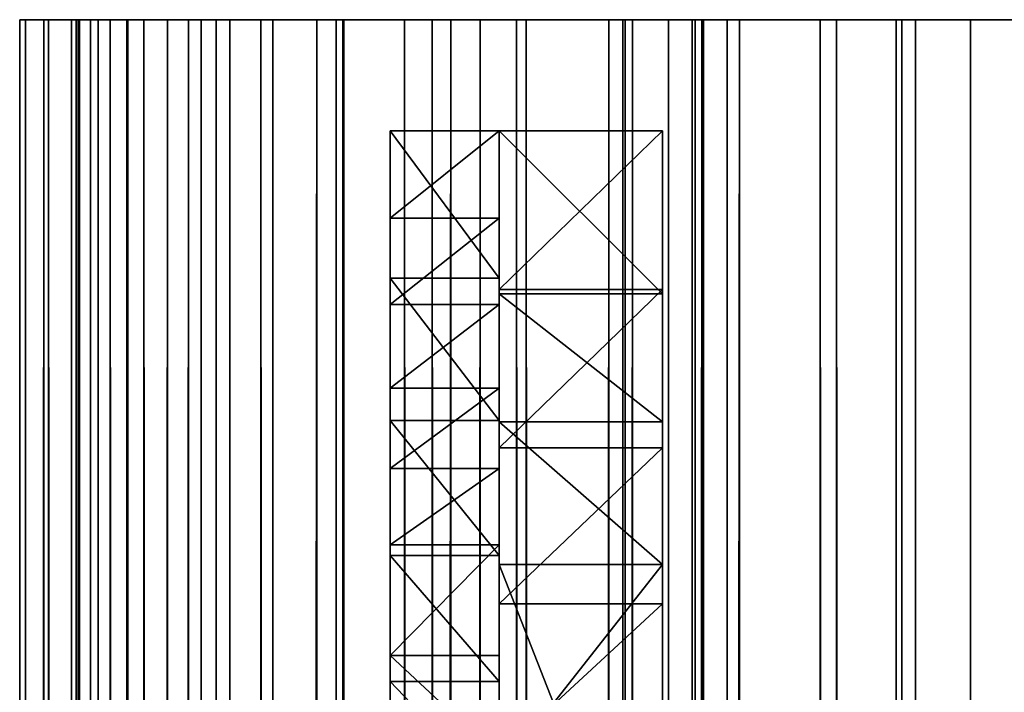
# Model space of a CAD drawing. Units: millimetres. Extents: x -1 to 20, y 0 to 2400.
# Drawn here: x 0 to 10, y 2393 to 2400 of the extents above; entities that cross this region are included whole.
import ezdxf

# ---------------------------------------------------------------- set-up
doc = ezdxf.new("R2010")
doc.units = ezdxf.units.MM
doc.header["$LTSCALE"] = 25.4
doc.layers.get('0').update_dxf_attribs({"true_color": 0xff5454})

# ---------------------------------------------------------------- blocks, each defined once
blk = doc.blocks.new('Komponent_1')
at = {"color": 7, "true_color": 0xf8fffa}
for p, q in [((46.1887, 3.4899, 11.9246), (46.1887, 2403.4899, 11.9246)), ((46.1887, 2403.4899, 11.9246), (46.4808, 2403.4899, 10.6515)), ((46.2467, 2403.4899, 12.8602), (46.1887, 2403.4899, 11.9246)), ((46.1887, 3.4899, 11.9246), (46.1887, 2403.4899, 11.9246)), ((46.1887, 2403.4899, 11.9246), (46.4808, 2403.4899, 10.6515)), ((46.2467, 2403.4899, 12.8602), (46.1887, 2403.4899, 11.9246)), ((46.2467, 3.4899, 12.8602), (46.2467, 2403.4899, 12.8602)), ((46.4312, 2403.4899, 13.5921), (46.2467, 2403.4899, 12.8602)), ((46.2467, 3.4899, 12.8602), (46.2467, 2403.4899, 12.8602)), ((46.4312, 2403.4899, 13.5921), (46.2467, 2403.4899, 12.8602)), ((46.4312, 3.4899, 13.5921), (46.4312, 2403.4899, 13.5921)), ((46.7809, 2403.4899, 14.3795), (46.4312, 2403.4899, 13.5921)), ((46.4312, 3.4899, 13.5921), (46.4312, 2403.4899, 13.5921)), ((46.7809, 2403.4899, 14.3795), (46.4312, 2403.4899, 13.5921)), ((46.4808, 3.4899, 10.6515), (46.4808, 2403.4899, 10.6515)), ((46.4808, 2403.4899, 10.6515), (47.1025, 2403.4899, 9.4694)), ((46.4808, 3.4899, 10.6515), (46.4808, 2403.4899, 10.6515)), ((46.4808, 2403.4899, 10.6515), (47.1025, 2403.4899, 9.4694)), ((46.7124, 3.4899, 69.924), (46.7124, 2403.4899, 69.924)), ((46.7124, 2403.4899, 69.924), (46.7602, 2403.4899, 69.3371)), ((46.7916, 2403.4899, 70.6787), (46.7124, 2403.4899, 69.924)), ((46.7124, 3.4899, 69.924), (46.7124, 2403.4899, 69.924)), ((46.7124, 2403.4899, 69.924), (46.7602, 2403.4899, 69.3371)), ((46.7916, 2403.4899, 70.6787), (46.7124, 2403.4899, 69.924)), ((46.7602, 3.4899, 69.3371), (46.7602, 2403.4899, 69.3371)), ((46.7602, 2403.4899, 69.3371), (46.9024, 2403.4899, 68.7616)), ((46.7602, 3.4899, 69.3371), (46.7602, 2403.4899, 69.3371)), ((46.7602, 2403.4899, 69.3371), (46.9024, 2403.4899, 68.7616)), ((46.7809, 3.4899, 14.3795), (46.7809, 2403.4899, 14.3795)), ((47.2721, 2403.4899, 15.1086), (46.7809, 2403.4899, 14.3795)), ((46.7809, 3.4899, 14.3795), (46.7809, 2403.4899, 14.3795)), ((47.2721, 2403.4899, 15.1086), (46.7809, 2403.4899, 14.3795)), ((46.7916, 3.4899, 70.6787), (46.7916, 2403.4899, 70.6787)), ((46.9819, 2403.4899, 71.3024), (46.7916, 2403.4899, 70.6787)), ((46.7916, 3.4899, 70.6787), (46.7916, 2403.4899, 70.6787)), ((46.9819, 2403.4899, 71.3024), (46.7916, 2403.4899, 70.6787)), ((46.9024, 3.4899, 68.7616), (46.9024, 2403.4899, 68.7616)), ((46.9024, 2403.4899, 68.7616), (47.4438, 2403.4899, 67.4345)), ((46.9024, 3.4899, 68.7616), (46.9024, 2403.4899, 68.7616)), ((46.9024, 2403.4899, 68.7616), (47.4438, 2403.4899, 67.4345)), ((46.9819, 3.4899, 71.3024), (46.9819, 2403.4899, 71.3024)), ((47.2805, 2403.4899, 71.8938), (46.9819, 2403.4899, 71.3024)), ((46.9819, 3.4899, 71.3024), (46.9819, 2403.4899, 71.3024)), ((47.2805, 2403.4899, 71.8938), (46.9819, 2403.4899, 71.3024)), ((47.1025, 3.4899, 9.4694), (47.1025, 2403.4899, 9.4694)), ((47.1025, 2403.4899, 9.4694), (48.021, 2403.4899, 8.4406)), ((47.1025, 3.4899, 9.4694), (47.1025, 2403.4899, 9.4694)), ((47.1025, 2403.4899, 9.4694), (48.021, 2403.4899, 8.4406)), ((47.2721, 3.4899, 15.1086), (47.2721, 2403.4899, 15.1086)), ((47.8923, 2403.4899, 15.7609), (47.2721, 2403.4899, 15.1086)), ((47.2721, 3.4899, 15.1086), (47.2721, 2403.4899, 15.1086)), ((47.8923, 2403.4899, 15.7609), (47.2721, 2403.4899, 15.1086)), ((47.2805, 3.4899, 71.8938), (47.2805, 2403.4899, 71.8938)), ((47.6805, 2403.4899, 72.439), (47.2805, 2403.4899, 71.8938)), ((47.2805, 3.4899, 71.8938), (47.2805, 2403.4899, 71.8938)), ((47.6805, 2403.4899, 72.439), (47.2805, 2403.4899, 71.8938)), ((47.4438, 3.4899, 67.4345), (47.4438, 2403.4899, 67.4345)), ((47.4438, 2403.4899, 67.4345), (48.3112, 2403.4899, 66.2426)), ((47.4438, 3.4899, 67.4345), (47.4438, 2403.4899, 67.4345)), ((47.4438, 2403.4899, 67.4345), (48.3112, 2403.4899, 66.2426)), ((47.6805, 3.4899, 72.439), (47.6805, 2403.4899, 72.439)), ((48.1725, 2403.4899, 72.9252), (47.6805, 2403.4899, 72.439)), ((47.6805, 3.4899, 72.439), (47.6805, 2403.4899, 72.439)), ((48.1725, 2403.4899, 72.9252), (47.6805, 2403.4899, 72.439)), ((47.8923, 3.4899, 15.7609), (47.8923, 2403.4899, 15.7609)), ((48.6256, 2403.4899, 16.3194), (47.8923, 2403.4899, 15.7609)), ((47.8923, 3.4899, 15.7609), (47.8923, 2403.4899, 15.7609)), ((48.6256, 2403.4899, 16.3194), (47.8923, 2403.4899, 15.7609)), ((48.021, 3.4899, 8.4406), (48.021, 2403.4899, 8.4406)), ((48.021, 2403.4899, 8.4406), (49.1879, 2403.4899, 7.6194)), ((48.021, 3.4899, 8.4406), (48.021, 2403.4899, 8.4406)), ((48.021, 2403.4899, 8.4406), (49.1879, 2403.4899, 7.6194)), ((48.1725, 3.4899, 72.9252), (48.1725, 2403.4899, 72.9252)), ((48.7449, 2403.4899, 73.341), (48.1725, 2403.4899, 72.9252)), ((48.1725, 3.4899, 72.9252), (48.1725, 2403.4899, 72.9252)), ((48.7449, 2403.4899, 73.341), (48.1725, 2403.4899, 72.9252)), ((48.3112, 3.4899, 66.2426), (48.3112, 2403.4899, 66.2426)), ((48.3112, 2403.4899, 66.2426), (49.4622, 2403.4899, 65.2444)), ((48.3112, 3.4899, 66.2426), (48.3112, 2403.4899, 66.2426)), ((48.3112, 2403.4899, 66.2426), (49.4622, 2403.4899, 65.2444)), ((48.6256, 3.4899, 16.3194), (48.6256, 2403.4899, 16.3194)), ((49.453, 2403.4899, 16.7698), (48.6256, 2403.4899, 16.3194)), ((48.6256, 3.4899, 16.3194), (48.6256, 2403.4899, 16.3194)), ((49.453, 2403.4899, 16.7698), (48.6256, 2403.4899, 16.3194)), ((48.7449, 3.4899, 73.341), (48.7449, 2403.4899, 73.341)), ((49.3844, 2403.4899, 73.6766), (48.7449, 2403.4899, 73.341)), ((48.7449, 3.4899, 73.341), (48.7449, 2403.4899, 73.341)), ((49.3844, 2403.4899, 73.6766), (48.7449, 2403.4899, 73.341)), ((49.1879, 3.4899, 7.6194), (49.1879, 2403.4899, 7.6194)), ((49.1879, 2403.4899, 7.6194), (50.5415, 2403.4899, 7.049)), ((49.1879, 3.4899, 7.6194), (49.1879, 2403.4899, 7.6194)), ((49.1879, 2403.4899, 7.6194), (50.5415, 2403.4899, 7.049)), ((49.3844, 3.4899, 73.6766), (49.3844, 2403.4899, 73.6766)), ((50.0758, 2403.4899, 73.9243), (49.3844, 2403.4899, 73.6766)), ((49.3844, 3.4899, 73.6766), (49.3844, 2403.4899, 73.6766)), ((50.0758, 2403.4899, 73.9243), (49.3844, 2403.4899, 73.6766)), ((49.453, 3.4899, 16.7698), (49.453, 2403.4899, 16.7698)), ((50.3534, 2403.4899, 17.1007), (49.453, 2403.4899, 16.7698)), ((49.453, 3.4899, 16.7698), (49.453, 2403.4899, 16.7698)), ((50.3534, 2403.4899, 17.1007), (49.453, 2403.4899, 16.7698)), ((49.4622, 3.4899, 65.2444), (49.4622, 2403.4899, 65.2444)), ((49.4622, 2403.4899, 65.2444), (50.8401, 2403.4899, 64.4889)), ((49.4622, 3.4899, 65.2444), (49.4622, 2403.4899, 65.2444)), ((49.4622, 2403.4899, 65.2444), (50.8401, 2403.4899, 64.4889)), ((50.0758, 3.4899, 73.9243), (50.0758, 2403.4899, 73.9243)), ((51.2073, 2403.4899, 74.0486), (50.0758, 2403.4899, 73.9243)), ((50.0758, 3.4899, 73.9243), (50.0758, 2403.4899, 73.9243)), ((51.2073, 2403.4899, 74.0486), (50.0758, 2403.4899, 73.9243)), ((50.3534, 3.4899, 17.1007), (50.3534, 2403.4899, 17.1007)), ((51.3037, 2403.4899, 17.3035), (50.3534, 2403.4899, 17.1007)), ((50.3534, 3.4899, 17.1007), (50.3534, 2403.4899, 17.1007)), ((51.3037, 2403.4899, 17.3035), (50.3534, 2403.4899, 17.1007)), ((50.5415, 3.4899, 7.049), (50.5415, 2403.4899, 7.049)), ((50.5415, 2403.4899, 7.049), (52.1383, 2403.4899, 6.0498)), ((50.5415, 3.4899, 7.049), (50.5415, 2403.4899, 7.049)), ((50.5415, 2403.4899, 7.049), (52.1383, 2403.4899, 6.0498)), ((50.8401, 3.4899, 64.4889), (50.8401, 2403.4899, 64.4889)), ((50.8401, 2403.4899, 64.4889), (52.3773, 2403.4899, 64.0132)), ((50.8401, 3.4899, 64.4889), (50.8401, 2403.4899, 64.4889)), ((50.8401, 2403.4899, 64.4889), (52.3773, 2403.4899, 64.0132)), ((51.2073, 3.4899, 74.0486), (51.2073, 2403.4899, 74.0486)), ((52.3019, 2403.4899, 74.3249), (51.2073, 2403.4899, 74.0486)), ((51.2073, 3.4899, 74.0486), (51.2073, 2403.4899, 74.0486)), ((52.3019, 2403.4899, 74.3249), (51.2073, 2403.4899, 74.0486)), ((51.3037, 3.4899, 17.3035), (51.3037, 2403.4899, 17.3035)), ((52.2793, 2403.4899, 17.3729), (51.3037, 2403.4899, 17.3035)), ((51.3037, 3.4899, 17.3035), (51.3037, 2403.4899, 17.3035)), ((52.2793, 2403.4899, 17.3729), (51.3037, 2403.4899, 17.3035)), ((52.1383, 3.4899, 6.0498), (52.1383, 2403.4899, 6.0498)), ((52.1383, 2403.4899, 6.0498), (53.4567, 2403.4899, 4.7849)), ((52.1383, 3.4899, 6.0498), (52.1383, 2403.4899, 6.0498)), ((52.1383, 2403.4899, 6.0498), (53.4567, 2403.4899, 4.7849)), ((52.2793, 3.4899, 17.3729), (52.2793, 2403.4899, 17.3729)), ((52.2793, 3.4899, 22.4696), (52.2793, 2403.4899, 22.4696)), ((52.2793, 2403.4899, 22.4696), (52.2793, 2403.4899, 17.3729)), ((52.2793, 3.4899, 17.3729), (52.2793, 2403.4899, 17.3729)), ((53.0119, 2403.4899, 60.4087), (52.2793, 2403.4899, 22.4696)), ((52.2793, 3.4899, 22.4696), (52.2793, 2403.4899, 22.4696)), ((52.2793, 2403.4899, 22.4696), (52.2793, 2403.4899, 17.3729)), ((53.0119, 2403.4899, 60.4087), (52.2793, 2403.4899, 22.4696)), ((52.3019, 3.4899, 74.3249), (52.3019, 2403.4899, 74.3249)), ((53.3323, 2403.4899, 74.7464), (52.3019, 2403.4899, 74.3249)), ((52.3019, 3.4899, 74.3249), (52.3019, 2403.4899, 74.3249)), ((53.3323, 2403.4899, 74.7464), (52.3019, 2403.4899, 74.3249)), ((52.3773, 3.4899, 64.0132), (52.3773, 2403.4899, 64.0132)), ((52.3773, 2403.4899, 64.0132), (52.7409, 2403.4899, 63.2611)), ((52.3773, 3.4899, 64.0132), (52.3773, 2403.4899, 64.0132)), ((52.3773, 2403.4899, 64.0132), (52.7409, 2403.4899, 63.2611)), ((52.7409, 3.4899, 63.2611), (52.7409, 2403.4899, 63.2611)), ((52.7409, 2403.4899, 63.2611), (52.9812, 2403.4899, 62.4732)), ((52.7409, 3.4899, 63.2611), (52.7409, 2403.4899, 63.2611)), ((52.7409, 2403.4899, 63.2611), (52.9812, 2403.4899, 62.4732)), ((52.9812, 3.4899, 62.4732), (52.9812, 2403.4899, 62.4732)), ((52.9812, 2403.4899, 62.4732), (53.0936, 2403.4899, 61.6643)), ((52.9812, 3.4899, 62.4732), (52.9812, 2403.4899, 62.4732)), ((52.9812, 2403.4899, 62.4732), (53.0936, 2403.4899, 61.6643)), ((53.0119, 3.4899, 60.4087), (53.0119, 2403.4899, 60.4087)), ((53.0762, 2403.4899, 60.8498), (53.0119, 2403.4899, 60.4087)), ((53.0119, 3.4899, 60.4087), (53.0119, 2403.4899, 60.4087)), ((53.0762, 2403.4899, 60.8498), (53.0119, 2403.4899, 60.4087)), ((53.0936, 2403.4899, 61.6643), (53.0762, 2403.4899, 60.8498)), ((53.0762, 2403.4899, 60.8498), (53.0762, 3.4899, 60.8498)), ((53.0762, 2403.4899, 60.8498), (53.0762, 3.4899, 60.8498)), ((53.0936, 2403.4899, 61.6643), (53.0762, 2403.4899, 60.8498)), ((53.0936, 3.4899, 61.6643), (53.0936, 2403.4899, 61.6643)), ((53.0936, 3.4899, 61.6643), (53.0936, 2403.4899, 61.6643)), ((53.3323, 3.4899, 74.7464), (53.3323, 2403.4899, 74.7464)), ((54.2725, 2403.4899, 75.3025), (53.3323, 2403.4899, 74.7464)), ((53.3323, 3.4899, 74.7464), (53.3323, 2403.4899, 74.7464)), ((54.2725, 2403.4899, 75.3025), (53.3323, 2403.4899, 74.7464)), ((53.4567, 3.4899, 4.7849), (53.4567, 2403.4899, 4.7849)), ((53.4567, 2403.4899, 4.7849), (54.4384, 2403.4899, 3.3103)), ((53.4567, 3.4899, 4.7849), (53.4567, 2403.4899, 4.7849)), ((53.4567, 2403.4899, 4.7849), (54.4384, 2403.4899, 3.3103)), ((54.2725, 3.4899, 75.3025), (54.2725, 2403.4899, 75.3025)), ((55.0992, 2403.4899, 75.9793), (54.2725, 2403.4899, 75.3025)), ((54.2725, 3.4899, 75.3025), (54.2725, 2403.4899, 75.3025)), ((55.0992, 2403.4899, 75.9793), (54.2725, 2403.4899, 75.3025)), ((54.4384, 3.4899, 3.3103), (54.4384, 2403.4899, 3.3103)), ((54.4384, 2403.4899, 3.3103), (55.0397, 2403.4899, 1.6914)), ((54.4384, 3.4899, 3.3103), (54.4384, 2403.4899, 3.3103)), ((54.4384, 2403.4899, 3.3103), (55.0397, 2403.4899, 1.6914)), ((55.0397, 3.4899, 1.6914), (55.0397, 2403.4899, 1.6914)), ((55.0397, 2403.4899, 1.6914), (55.2341, 2403.4899)), ((55.0397, 3.4899, 1.6914), (55.0397, 2403.4899, 1.6914)), ((55.0397, 2403.4899, 1.6914), (55.2341, 2403.4899)), ((55.0992, 3.4899, 75.9793), (55.0992, 2403.4899, 75.9793)), ((55.7916, 2403.4899, 76.7599), (55.0992, 2403.4899, 75.9793)), ((55.0992, 3.4899, 75.9793), (55.0992, 2403.4899, 75.9793)), ((55.7916, 2403.4899, 76.7599), (55.0992, 2403.4899, 75.9793)), ((55.2341, 3.4899), (55.2341, 2403.4899)), ((55.2341, 2403.4899), (66.1884, 2403.4899)), ((55.2341, 3.4899), (55.2341, 2403.4899)), ((55.2341, 2403.4899), (66.1884, 2403.4899)), ((55.7916, 3.4899, 76.7599), (55.7916, 2403.4899, 76.7599)), ((56.3324, 2403.4899, 77.6247), (55.7916, 2403.4899, 76.7599)), ((55.7916, 3.4899, 76.7599), (55.7916, 2403.4899, 76.7599)), ((56.3324, 2403.4899, 77.6247), (55.7916, 2403.4899, 76.7599))]:
    blk.add_line(p, q, dxfattribs=at)
mesh = blk.add_polyface(dxfattribs=at)
corners = [(46.1887, 2403.4899, 11.9246), (46.4808, 3.4899, 10.6515), (46.1887, 3.4899, 11.9246), (46.4808, 2403.4899, 10.6515)]
mesh.append_faces([[corners[k] for k in face] for face in [(0, 1, 2), (1, 0, 3)]], dxfattribs={"vtx0": -1, "color": 7})
mesh = blk.add_polyface(dxfattribs=at)
corners = [(46.2467, 2403.4899, 12.8602), (46.1887, 3.4899, 11.9246), (46.2467, 3.4899, 12.8602), (46.1887, 2403.4899, 11.9246)]
mesh.append_faces([[corners[k] for k in face] for face in [(0, 1, 2), (1, 0, 3)]], dxfattribs={"vtx0": -1, "color": 7})
mesh = blk.add_polyface(dxfattribs=at)
corners = [(55.2341, 2403.4899), (66.1884, 2403.4899, 18.674), (66.1884, 2403.4899), (55.0397, 2403.4899, 1.6914), (54.4384, 2403.4899, 3.3103), (53.4567, 2403.4899, 4.7849), (52.1383, 2403.4899, 6.0498), (50.5415, 2403.4899, 7.049), (49.1879, 2403.4899, 7.6194), (48.021, 2403.4899, 8.4406), (47.1025, 2403.4899, 9.4694), (46.4808, 2403.4899, 10.6515), (46.1887, 2403.4899, 11.9246), (46.2467, 2403.4899, 12.8602), (46.4312, 2403.4899, 13.5921), (46.7809, 2403.4899, 14.3795), (47.2721, 2403.4899, 15.1086), (47.8923, 2403.4899, 15.7609), (48.6256, 2403.4899, 16.3194), (49.453, 2403.4899, 16.7698), (50.3534, 2403.4899, 17.1007), (52.2793, 2403.4899, 17.3729), (51.3037, 2403.4899, 17.3035), (65.2447, 2403.4899, 18.674), (52.2793, 2403.4899, 22.4696), (65.2447, 2403.4899, 60.8656), (53.0119, 2403.4899, 60.4087), (53.0762, 2403.4899, 60.8498), (53.0936, 2403.4899, 61.6643), (66.1884, 2403.4899, 60.8656), (66.1884, 2403.4899, 80.9999), (52.9812, 2403.4899, 62.4732), (52.7409, 2403.4899, 63.2611), (52.3773, 2403.4899, 64.0132), (50.8401, 2403.4899, 64.4889), (49.4622, 2403.4899, 65.2444), (48.3112, 2403.4899, 66.2426), (47.4438, 2403.4899, 67.4345), (46.9024, 2403.4899, 68.7616), (46.7602, 2403.4899, 69.3371), (46.7124, 2403.4899, 69.924), (46.7916, 2403.4899, 70.6787), (46.9819, 2403.4899, 71.3024), (53.3323, 2403.4899, 74.7464), (47.2805, 2403.4899, 71.8938), (52.3019, 2403.4899, 74.3249), (47.6805, 2403.4899, 72.439), (48.1725, 2403.4899, 72.9252), (48.7449, 2403.4899, 73.341), (51.2073, 2403.4899, 74.0486), (49.3844, 2403.4899, 73.6766), (50.0758, 2403.4899, 73.9243), (54.2725, 2403.4899, 75.3025), (55.0992, 2403.4899, 75.9793), (55.7916, 2403.4899, 76.7599), (56.3324, 2403.4899, 77.6247), (56.7081, 2403.4899, 78.5521), (56.9093, 2403.4899, 79.519), (56.931, 2403.4899, 80.501)]
mesh.append_faces([[corners[k] for k in face] for face in [(0, 1, 2), (21, 20, 22), (49, 50, 51), (30, 57, 58)]], dxfattribs={"vtx0": -1, "color": 7})
mesh.append_faces([[corners[k] for k in face] for face in [(1, 21, 23), (23, 24, 25), (25, 28, 29), (29, 28, 30), (43, 44, 45), (45, 48, 49)]], dxfattribs={"vtx0": -1, "vtx1": -1, "color": 7})
mesh.append_faces([[corners[k] for k in face] for face in [(1, 20, 21), (30, 42, 43)]], dxfattribs={"vtx0": -1, "vtx1": -1, "vtx2": -1, "color": 7})
mesh.append_faces([[corners[k] for k in face] for face in [(1, 0, 3), (1, 3, 4), (1, 4, 5), (1, 5, 6), (1, 6, 7), (1, 7, 8), (1, 8, 9), (1, 9, 10), (1, 10, 11), (1, 11, 12), (1, 12, 13), (1, 13, 14), (1, 14, 15), (1, 15, 16), (1, 16, 17), (1, 17, 18), (1, 18, 19), (1, 19, 20), (23, 21, 24), (25, 24, 26), (25, 26, 27), (25, 27, 28), (30, 28, 31), (30, 31, 32), (30, 32, 33), (30, 33, 34), (30, 34, 35), (30, 35, 36), (30, 36, 37), (30, 37, 38), (30, 38, 39), (30, 39, 40), (30, 40, 41), (30, 41, 42), (43, 42, 44), (45, 44, 46), (45, 46, 47), (45, 47, 48), (49, 48, 50), (30, 43, 52), (30, 52, 53), (30, 53, 54), (30, 54, 55), (30, 55, 56), (30, 56, 57)]], dxfattribs={"vtx0": -1, "vtx2": -1, "color": 7})
mesh = blk.add_polyface(dxfattribs=at)
corners = [(46.4312, 2403.4899, 13.5921), (46.2467, 3.4899, 12.8602), (46.4312, 3.4899, 13.5921), (46.2467, 2403.4899, 12.8602)]
mesh.append_faces([[corners[k] for k in face] for face in [(0, 1, 2), (1, 0, 3)]], dxfattribs={"vtx0": -1, "color": 7})
mesh = blk.add_polyface(dxfattribs=at)
corners = [(46.7809, 2403.4899, 14.3795), (46.4312, 3.4899, 13.5921), (46.7809, 3.4899, 14.3795), (46.4312, 2403.4899, 13.5921)]
mesh.append_faces([[corners[k] for k in face] for face in [(0, 1, 2), (1, 0, 3)]], dxfattribs={"vtx0": -1, "color": 7})
mesh = blk.add_polyface(dxfattribs=at)
corners = [(46.4808, 2403.4899, 10.6515), (47.1025, 3.4899, 9.4694), (46.4808, 3.4899, 10.6515), (47.1025, 2403.4899, 9.4694)]
mesh.append_faces([[corners[k] for k in face] for face in [(0, 1, 2), (1, 0, 3)]], dxfattribs={"vtx0": -1, "color": 7})
mesh = blk.add_polyface(dxfattribs=at)
corners = [(46.7124, 2403.4899, 69.924), (46.7602, 3.4899, 69.3371), (46.7124, 3.4899, 69.924), (46.7602, 2403.4899, 69.3371)]
mesh.append_faces([[corners[k] for k in face] for face in [(0, 1, 2), (1, 0, 3)]], dxfattribs={"vtx0": -1, "color": 7})
mesh = blk.add_polyface(dxfattribs=at)
corners = [(46.7916, 2403.4899, 70.6787), (46.7124, 3.4899, 69.924), (46.7916, 3.4899, 70.6787), (46.7124, 2403.4899, 69.924)]
mesh.append_faces([[corners[k] for k in face] for face in [(0, 1, 2), (1, 0, 3)]], dxfattribs={"vtx0": -1, "color": 7})
mesh = blk.add_polyface(dxfattribs=at)
corners = [(46.7602, 2403.4899, 69.3371), (46.9024, 3.4899, 68.7616), (46.7602, 3.4899, 69.3371), (46.9024, 2403.4899, 68.7616)]
mesh.append_faces([[corners[k] for k in face] for face in [(0, 1, 2), (1, 0, 3)]], dxfattribs={"vtx0": -1, "color": 7})
mesh = blk.add_polyface(dxfattribs=at)
corners = [(47.2721, 2403.4899, 15.1086), (46.7809, 3.4899, 14.3795), (47.2721, 3.4899, 15.1086), (46.7809, 2403.4899, 14.3795)]
mesh.append_faces([[corners[k] for k in face] for face in [(0, 1, 2), (1, 0, 3)]], dxfattribs={"vtx0": -1, "color": 7})
mesh = blk.add_polyface(dxfattribs=at)
corners = [(46.9819, 2403.4899, 71.3024), (46.7916, 3.4899, 70.6787), (46.9819, 3.4899, 71.3024), (46.7916, 2403.4899, 70.6787)]
mesh.append_faces([[corners[k] for k in face] for face in [(0, 1, 2), (1, 0, 3)]], dxfattribs={"vtx0": -1, "color": 7})
mesh = blk.add_polyface(dxfattribs=at)
corners = [(46.9024, 2403.4899, 68.7616), (47.4438, 3.4899, 67.4345), (46.9024, 3.4899, 68.7616), (47.4438, 2403.4899, 67.4345)]
mesh.append_faces([[corners[k] for k in face] for face in [(0, 1, 2), (1, 0, 3)]], dxfattribs={"vtx0": -1, "color": 7})
mesh = blk.add_polyface(dxfattribs=at)
corners = [(47.2805, 2403.4899, 71.8938), (46.9819, 3.4899, 71.3024), (47.2805, 3.4899, 71.8938), (46.9819, 2403.4899, 71.3024)]
mesh.append_faces([[corners[k] for k in face] for face in [(0, 1, 2), (1, 0, 3)]], dxfattribs={"vtx0": -1, "color": 7})
mesh = blk.add_polyface(dxfattribs=at)
corners = [(47.1025, 2403.4899, 9.4694), (48.021, 3.4899, 8.4406), (47.1025, 3.4899, 9.4694), (48.021, 2403.4899, 8.4406)]
mesh.append_faces([[corners[k] for k in face] for face in [(0, 1, 2), (1, 0, 3)]], dxfattribs={"vtx0": -1, "color": 7})
mesh = blk.add_polyface(dxfattribs=at)
corners = [(47.8923, 2403.4899, 15.7609), (47.2721, 3.4899, 15.1086), (47.8923, 3.4899, 15.7609), (47.2721, 2403.4899, 15.1086)]
mesh.append_faces([[corners[k] for k in face] for face in [(0, 1, 2), (1, 0, 3)]], dxfattribs={"vtx0": -1, "color": 7})
mesh = blk.add_polyface(dxfattribs=at)
corners = [(47.6805, 2403.4899, 72.439), (47.2805, 3.4899, 71.8938), (47.6805, 3.4899, 72.439), (47.2805, 2403.4899, 71.8938)]
mesh.append_faces([[corners[k] for k in face] for face in [(0, 1, 2), (1, 0, 3)]], dxfattribs={"vtx0": -1, "color": 7})
mesh = blk.add_polyface(dxfattribs=at)
corners = [(47.4438, 2403.4899, 67.4345), (48.3112, 3.4899, 66.2426), (47.4438, 3.4899, 67.4345), (48.3112, 2403.4899, 66.2426)]
mesh.append_faces([[corners[k] for k in face] for face in [(0, 1, 2), (1, 0, 3)]], dxfattribs={"vtx0": -1, "color": 7})
mesh = blk.add_polyface(dxfattribs=at)
corners = [(48.1725, 3.4899, 72.9252), (47.6805, 2403.4899, 72.439), (47.6805, 3.4899, 72.439), (48.1725, 2403.4899, 72.9252)]
mesh.append_faces([[corners[k] for k in face] for face in [(0, 1, 2), (1, 0, 3)]], dxfattribs={"vtx0": -1, "color": 7})
mesh = blk.add_polyface(dxfattribs=at)
corners = [(48.6256, 3.4899, 16.3194), (47.8923, 2403.4899, 15.7609), (47.8923, 3.4899, 15.7609), (48.6256, 2403.4899, 16.3194)]
mesh.append_faces([[corners[k] for k in face] for face in [(0, 1, 2), (1, 0, 3)]], dxfattribs={"vtx0": -1, "color": 7})
mesh = blk.add_polyface(dxfattribs=at)
corners = [(49.1879, 2403.4899, 7.6194), (48.021, 3.4899, 8.4406), (48.021, 2403.4899, 8.4406), (49.1879, 3.4899, 7.6194)]
mesh.append_faces([[corners[k] for k in face] for face in [(0, 1, 2), (1, 0, 3)]], dxfattribs={"vtx0": -1, "color": 7})
mesh = blk.add_polyface(dxfattribs=at)
corners = [(48.7449, 3.4899, 73.341), (48.1725, 2403.4899, 72.9252), (48.1725, 3.4899, 72.9252), (48.7449, 2403.4899, 73.341)]
mesh.append_faces([[corners[k] for k in face] for face in [(0, 1, 2), (1, 0, 3)]], dxfattribs={"vtx0": -1, "color": 7})
mesh = blk.add_polyface(dxfattribs=at)
corners = [(49.4622, 2403.4899, 65.2444), (48.3112, 3.4899, 66.2426), (48.3112, 2403.4899, 66.2426), (49.4622, 3.4899, 65.2444)]
mesh.append_faces([[corners[k] for k in face] for face in [(0, 1, 2), (1, 0, 3)]], dxfattribs={"vtx0": -1, "color": 7})
mesh = blk.add_polyface(dxfattribs=at)
corners = [(49.453, 3.4899, 16.7698), (48.6256, 2403.4899, 16.3194), (48.6256, 3.4899, 16.3194), (49.453, 2403.4899, 16.7698)]
mesh.append_faces([[corners[k] for k in face] for face in [(0, 1, 2), (1, 0, 3)]], dxfattribs={"vtx0": -1, "color": 7})
mesh = blk.add_polyface(dxfattribs=at)
corners = [(49.3844, 3.4899, 73.6766), (48.7449, 2403.4899, 73.341), (48.7449, 3.4899, 73.341), (49.3844, 2403.4899, 73.6766)]
mesh.append_faces([[corners[k] for k in face] for face in [(0, 1, 2), (1, 0, 3)]], dxfattribs={"vtx0": -1, "color": 7})
mesh = blk.add_polyface(dxfattribs=at)
corners = [(50.5415, 2403.4899, 7.049), (49.1879, 3.4899, 7.6194), (49.1879, 2403.4899, 7.6194), (50.5415, 3.4899, 7.049)]
mesh.append_faces([[corners[k] for k in face] for face in [(0, 1, 2), (1, 0, 3)]], dxfattribs={"vtx0": -1, "color": 7})
mesh = blk.add_polyface(dxfattribs=at)
corners = [(50.0758, 3.4899, 73.9243), (49.3844, 2403.4899, 73.6766), (49.3844, 3.4899, 73.6766), (50.0758, 2403.4899, 73.9243)]
mesh.append_faces([[corners[k] for k in face] for face in [(0, 1, 2), (1, 0, 3)]], dxfattribs={"vtx0": -1, "color": 7})
mesh = blk.add_polyface(dxfattribs=at)
corners = [(50.3534, 3.4899, 17.1007), (49.453, 2403.4899, 16.7698), (49.453, 3.4899, 16.7698), (50.3534, 2403.4899, 17.1007)]
mesh.append_faces([[corners[k] for k in face] for face in [(0, 1, 2), (1, 0, 3)]], dxfattribs={"vtx0": -1, "color": 7})
mesh = blk.add_polyface(dxfattribs=at)
corners = [(50.8401, 2403.4899, 64.4889), (49.4622, 3.4899, 65.2444), (49.4622, 2403.4899, 65.2444), (50.8401, 3.4899, 64.4889)]
mesh.append_faces([[corners[k] for k in face] for face in [(0, 1, 2), (1, 0, 3)]], dxfattribs={"vtx0": -1, "color": 7})
mesh = blk.add_polyface(dxfattribs=at)
corners = [(51.2073, 3.4899, 74.0486), (50.0758, 2403.4899, 73.9243), (50.0758, 3.4899, 73.9243), (51.2073, 2403.4899, 74.0486)]
mesh.append_faces([[corners[k] for k in face] for face in [(0, 1, 2), (1, 0, 3)]], dxfattribs={"vtx0": -1, "color": 7})
mesh = blk.add_polyface(dxfattribs=at)
corners = [(51.3037, 3.4899, 17.3035), (50.3534, 2403.4899, 17.1007), (50.3534, 3.4899, 17.1007), (51.3037, 2403.4899, 17.3035)]
mesh.append_faces([[corners[k] for k in face] for face in [(0, 1, 2), (1, 0, 3)]], dxfattribs={"vtx0": -1, "color": 7})
mesh = blk.add_polyface(dxfattribs=at)
corners = [(52.1383, 2403.4899, 6.0498), (50.5415, 3.4899, 7.049), (50.5415, 2403.4899, 7.049), (52.1383, 3.4899, 6.0498)]
mesh.append_faces([[corners[k] for k in face] for face in [(0, 1, 2), (1, 0, 3)]], dxfattribs={"vtx0": -1, "color": 7})
mesh = blk.add_polyface(dxfattribs=at)
corners = [(52.3773, 2403.4899, 64.0132), (50.8401, 3.4899, 64.4889), (50.8401, 2403.4899, 64.4889), (52.3773, 3.4899, 64.0132)]
mesh.append_faces([[corners[k] for k in face] for face in [(0, 1, 2), (1, 0, 3)]], dxfattribs={"vtx0": -1, "color": 7})
mesh = blk.add_polyface(dxfattribs=at)
corners = [(52.3019, 3.4899, 74.3249), (51.2073, 2403.4899, 74.0486), (51.2073, 3.4899, 74.0486), (52.3019, 2403.4899, 74.3249)]
mesh.append_faces([[corners[k] for k in face] for face in [(0, 1, 2), (1, 0, 3)]], dxfattribs={"vtx0": -1, "color": 7})
mesh = blk.add_polyface(dxfattribs=at)
corners = [(52.2793, 3.4899, 17.3729), (51.3037, 2403.4899, 17.3035), (51.3037, 3.4899, 17.3035), (52.2793, 2403.4899, 17.3729)]
mesh.append_faces([[corners[k] for k in face] for face in [(0, 1, 2), (1, 0, 3)]], dxfattribs={"vtx0": -1, "color": 7})
mesh = blk.add_polyface(dxfattribs=at)
corners = [(53.4567, 2403.4899, 4.7849), (52.1383, 3.4899, 6.0498), (52.1383, 2403.4899, 6.0498), (53.4567, 3.4899, 4.7849)]
mesh.append_faces([[corners[k] for k in face] for face in [(0, 1, 2), (1, 0, 3)]], dxfattribs={"vtx0": -1, "color": 7})
mesh = blk.add_polyface(dxfattribs=at)
corners = [(52.2793, 2403.4899, 22.4696), (52.2793, 3.4899, 17.3729), (52.2793, 3.4899, 22.4696), (52.2793, 2403.4899, 17.3729)]
mesh.append_faces([[corners[k] for k in face] for face in [(0, 1, 2), (1, 0, 3)]], dxfattribs={"vtx0": -1, "color": 7})
mesh = blk.add_polyface(dxfattribs=at)
corners = [(53.0119, 3.4899, 60.4087), (52.2793, 2403.4899, 22.4696), (52.2793, 3.4899, 22.4696), (53.0119, 2403.4899, 60.4087)]
mesh.append_faces([[corners[k] for k in face] for face in [(0, 1, 2), (1, 0, 3)]], dxfattribs={"vtx0": -1, "color": 7})
mesh = blk.add_polyface(dxfattribs=at)
corners = [(53.3323, 3.4899, 74.7464), (52.3019, 2403.4899, 74.3249), (52.3019, 3.4899, 74.3249), (53.3323, 2403.4899, 74.7464)]
mesh.append_faces([[corners[k] for k in face] for face in [(0, 1, 2), (1, 0, 3)]], dxfattribs={"vtx0": -1, "color": 7})
mesh = blk.add_polyface(dxfattribs=at)
corners = [(52.3773, 3.4899, 64.0132), (52.7409, 2403.4899, 63.2611), (52.7409, 3.4899, 63.2611), (52.3773, 2403.4899, 64.0132)]
mesh.append_faces([[corners[k] for k in face] for face in [(0, 1, 2), (1, 0, 3)]], dxfattribs={"vtx0": -1, "color": 7})
mesh = blk.add_polyface(dxfattribs=at)
corners = [(52.7409, 2403.4899, 63.2611), (52.9812, 3.4899, 62.4732), (52.7409, 3.4899, 63.2611), (52.9812, 2403.4899, 62.4732)]
mesh.append_faces([[corners[k] for k in face] for face in [(0, 1, 2), (1, 0, 3)]], dxfattribs={"vtx0": -1, "color": 7})
mesh = blk.add_polyface(dxfattribs=at)
corners = [(52.9812, 2403.4899, 62.4732), (53.0936, 3.4899, 61.6643), (52.9812, 3.4899, 62.4732), (53.0936, 2403.4899, 61.6643)]
mesh.append_faces([[corners[k] for k in face] for face in [(0, 1, 2), (1, 0, 3)]], dxfattribs={"vtx0": -1, "color": 7})
mesh = blk.add_polyface(dxfattribs=at)
corners = [(53.0762, 2403.4899, 60.8498), (53.0119, 3.4899, 60.4087), (53.0762, 3.4899, 60.8498), (53.0119, 2403.4899, 60.4087)]
mesh.append_faces([[corners[k] for k in face] for face in [(0, 1, 2), (1, 0, 3)]], dxfattribs={"vtx0": -1, "color": 7})
mesh = blk.add_polyface(dxfattribs=at)
corners = [(53.0936, 2403.4899, 61.6643), (53.0762, 3.4899, 60.8498), (53.0936, 3.4899, 61.6643), (53.0762, 2403.4899, 60.8498)]
mesh.append_faces([[corners[k] for k in face] for face in [(0, 1, 2), (1, 0, 3)]], dxfattribs={"vtx0": -1, "color": 7})
mesh = blk.add_polyface(dxfattribs=at)
corners = [(54.2725, 3.4899, 75.3025), (53.3323, 2403.4899, 74.7464), (53.3323, 3.4899, 74.7464), (54.2725, 2403.4899, 75.3025)]
mesh.append_faces([[corners[k] for k in face] for face in [(0, 1, 2), (1, 0, 3)]], dxfattribs={"vtx0": -1, "color": 7})
mesh = blk.add_polyface(dxfattribs=at)
corners = [(53.4567, 2403.4899, 4.7849), (54.4384, 3.4899, 3.3103), (53.4567, 3.4899, 4.7849), (54.4384, 2403.4899, 3.3103)]
mesh.append_faces([[corners[k] for k in face] for face in [(0, 1, 2), (1, 0, 3)]], dxfattribs={"vtx0": -1, "color": 7})
mesh = blk.add_polyface(dxfattribs=at)
corners = [(55.0992, 3.4899, 75.9793), (54.2725, 2403.4899, 75.3025), (54.2725, 3.4899, 75.3025), (55.0992, 2403.4899, 75.9793)]
mesh.append_faces([[corners[k] for k in face] for face in [(0, 1, 2), (1, 0, 3)]], dxfattribs={"vtx0": -1, "color": 7})
mesh = blk.add_polyface(dxfattribs=at)
corners = [(54.4384, 2403.4899, 3.3103), (55.0397, 3.4899, 1.6914), (54.4384, 3.4899, 3.3103), (55.0397, 2403.4899, 1.6914)]
mesh.append_faces([[corners[k] for k in face] for face in [(0, 1, 2), (1, 0, 3)]], dxfattribs={"vtx0": -1, "color": 7})
mesh = blk.add_polyface(dxfattribs=at)
corners = [(55.0397, 2403.4899, 1.6914), (55.2341, 3.4899), (55.0397, 3.4899, 1.6914), (55.2341, 2403.4899)]
mesh.append_faces([[corners[k] for k in face] for face in [(0, 1, 2), (1, 0, 3)]], dxfattribs={"vtx0": -1, "color": 7})
mesh = blk.add_polyface(dxfattribs=at)
corners = [(55.7916, 2403.4899, 76.7599), (55.0992, 3.4899, 75.9793), (55.7916, 3.4899, 76.7599), (55.0992, 2403.4899, 75.9793)]
mesh.append_faces([[corners[k] for k in face] for face in [(0, 1, 2), (1, 0, 3)]], dxfattribs={"vtx0": -1, "color": 7})
mesh = blk.add_polyface(dxfattribs=at)
corners = [(66.1884, 2403.4899), (55.2341, 3.4899), (55.2341, 2403.4899), (66.1884, 3.4899)]
mesh.append_faces([[corners[k] for k in face] for face in [(0, 1, 2), (1, 0, 3)]], dxfattribs={"vtx0": -1, "color": 7})
mesh = blk.add_polyface(dxfattribs=at)
corners = [(56.3324, 2403.4899, 77.6247), (55.7916, 3.4899, 76.7599), (56.3324, 3.4899, 77.6247), (55.7916, 2403.4899, 76.7599)]
mesh.append_faces([[corners[k] for k in face] for face in [(0, 1, 2), (1, 0, 3)]], dxfattribs={"vtx0": -1, "color": 7})
blk = doc.blocks.new('LNZ-03_dwg')
at = {"color": 7, "true_color": 0xf8fffa}
blk.add_blockref('Komponent_1', (-46.1434, -3.4899), dxfattribs=at)
blk = doc.blocks.new('Grupuj_1')
at = {"color": 0}
for p, q in [((2.5, 2398.8764, 5.8402), (1.4, 2398.8764, 5.8402)), ((2.5, 2398.8764, 40.0749), (1.4, 2398.8764, 40.0749)), ((2.5, 2398.8764, 0.4412), (2.5, 2397.2738, 0.5493)), ((4.15, 2398.8764, 0.4412), (2.5, 2398.8764, 0.4412)), ((4.15, 2398.8764, 47.0465), (2.5, 2398.8764, 47.0465)), ((2.5, 2398.8764, 47.0465), (2.5, 2397.2301, 46.9351)), ((4.15, 2398.8764, 0.4412), (4.15, 2397.2738, 0.5493)), ((4.15, 2398.8764, 47.0465), (4.15, 2397.2301, 46.9351)), ((2.5, 2397.9928, 5.9216), (1.4, 2397.9928, 5.9216)), ((2.5, 2397.9928, 5.9216), (1.4, 2397.9928, 5.9216)), ((2.5, 2397.3888, 39.7806), (1.4, 2397.3888, 39.7806)), ((2.5, 2397.3888, 39.7806), (1.4, 2397.3888, 39.7806)), ((4.15, 2397.2738, 0.5493), (2.5, 2397.2738, 0.5493)), ((4.15, 2397.2738, 0.5493), (2.5, 2397.2738, 0.5493)), ((4.15, 2397.2301, 46.9351), (2.5, 2397.2301, 46.9351)), ((2.5, 2397.2301, 46.9351), (2.5, 2395.9357, 46.7253)), ((4.15, 2397.2301, 46.9351), (2.5, 2397.2301, 46.9351)), ((4.15, 2397.2301, 46.9351), (4.15, 2395.9357, 46.7253)), ((2.5, 2397.1228, 6.0971), (1.4, 2397.1228, 6.0971)), ((2.5, 2397.1228, 6.0971), (1.4, 2397.1228, 6.0971)), ((2.5, 2396.2765, 6.3647), (1.4, 2396.2765, 6.3647)), ((2.5, 2396.2765, 6.3647), (1.4, 2396.2765, 6.3647)), ((2.5, 2395.9502, 39.2998), (1.4, 2395.9502, 39.2998)), ((2.5, 2395.9502, 39.2998), (1.4, 2395.9502, 39.2998)), ((4.15, 2395.9357, 46.7253), (2.5, 2395.9357, 46.7253)), ((4.15, 2395.9357, 46.7253), (2.5, 2395.9357, 46.7253)), ((4.15, 2395.6725, 0.6574), (2.5, 2395.6725, 0.6574)), ((4.15, 2395.6725, 0.6574), (2.5, 2395.6725, 0.6574)), ((2.5, 2395.4635, 6.7214), (1.4, 2395.4635, 6.7214)), ((2.5, 2395.4635, 6.7214), (1.4, 2395.4635, 6.7214)), ((2.5, 2394.693, 7.1631), (1.4, 2394.693, 7.1631)), ((2.5, 2394.693, 7.1631), (1.4, 2394.693, 7.1631)), ((2.5, 2394.5838, 38.6404), (1.4, 2394.5838, 38.6404)), ((2.5, 2394.5838, 38.6404), (1.4, 2394.5838, 38.6404)), ((4.15, 2394.4932, 46.4216), (2.5, 2394.4932, 46.4216)), ((4.15, 2394.4932, 46.4216), (2.5, 2394.4932, 46.4216)), ((4.15, 2394.0961, 0.96), (2.5, 2394.0961, 0.96)), ((4.15, 2394.0961, 0.96), (2.5, 2394.0961, 0.96)), ((2.5, 2393.5747, 8.2705), (1.4, 2393.5747, 8.2705)), ((2.5, 2393.5747, 8.2705), (1.4, 2393.5747, 8.2705)), ((2.5, 2393.3115, 37.8128), (1.4, 2393.3115, 37.8128)), ((2.5, 2393.3115, 37.8128), (1.4, 2393.3115, 37.8128))]:
    blk.add_line(p, q, dxfattribs=at)
mesh = blk.add_polyface(dxfattribs=at)
corners = [(2.5, 2398.8764, 5.8402), (1.4, 2397.9928, 5.9216), (1.4, 2398.8764, 5.8402), (2.5, 2397.9928, 5.9216)]
mesh.append_faces([[corners[k] for k in face] for face in [(0, 1, 2), (1, 0, 3)]], dxfattribs={"vtx0": -1, "color": 0})
mesh = blk.add_polyface(dxfattribs=at)
corners = [(2.5, 2397.3888, 39.7806), (1.4, 2398.8764, 40.0749), (1.4, 2397.3888, 39.7806), (2.5, 2398.8764, 40.0749)]
mesh.append_faces([[corners[k] for k in face] for face in [(0, 1, 2), (1, 0, 3)]], dxfattribs={"vtx0": -1, "color": 0})
mesh = blk.add_polyface(dxfattribs=at)
corners = [(4.15, 2398.8764, 0.4412), (2.5, 2397.2738, 0.5493), (2.5, 2398.8764, 0.4412), (4.15, 2397.2738, 0.5493)]
mesh.append_faces([[corners[k] for k in face] for face in [(0, 1, 2), (1, 0, 3)]], dxfattribs={"vtx0": -1, "color": 0})
mesh = blk.add_polyface(dxfattribs=at)
corners = [(4.15, 2397.2301, 46.9351), (2.5, 2398.8764, 47.0465), (2.5, 2397.2301, 46.9351), (4.15, 2398.8764, 47.0465)]
mesh.append_faces([[corners[k] for k in face] for face in [(0, 1, 2), (1, 0, 3)]], dxfattribs={"vtx0": -1, "color": 0})
mesh = blk.add_polyface(dxfattribs=at)
corners = [(2.5, 2397.9928, 5.9216), (1.4, 2397.1228, 6.0971), (1.4, 2397.9928, 5.9216), (2.5, 2397.1228, 6.0971)]
mesh.append_faces([[corners[k] for k in face] for face in [(0, 1, 2), (1, 0, 3)]], dxfattribs={"vtx0": -1, "color": 0})
mesh = blk.add_polyface(dxfattribs=at)
corners = [(2.5, 2395.9502, 39.2998), (1.4, 2397.3888, 39.7806), (1.4, 2395.9502, 39.2998), (2.5, 2397.3888, 39.7806)]
mesh.append_faces([[corners[k] for k in face] for face in [(0, 1, 2), (1, 0, 3)]], dxfattribs={"vtx0": -1, "color": 0})
mesh = blk.add_polyface(dxfattribs=at)
corners = [(4.15, 2397.2738, 0.5493), (2.5, 2395.6725, 0.6574), (2.5, 2397.2738, 0.5493), (4.15, 2395.6725, 0.6574)]
mesh.append_faces([[corners[k] for k in face] for face in [(0, 1, 2), (1, 0, 3)]], dxfattribs={"vtx0": -1, "color": 0})
mesh = blk.add_polyface(dxfattribs=at)
corners = [(4.15, 2395.9357, 46.7253), (2.5, 2397.2301, 46.9351), (2.5, 2395.9357, 46.7253), (4.15, 2397.2301, 46.9351)]
mesh.append_faces([[corners[k] for k in face] for face in [(0, 1, 2), (1, 0, 3)]], dxfattribs={"vtx0": -1, "color": 0})
mesh = blk.add_polyface(dxfattribs=at)
corners = [(2.5, 2397.1228, 6.0971), (1.4, 2396.2765, 6.3647), (1.4, 2397.1228, 6.0971), (2.5, 2396.2765, 6.3647)]
mesh.append_faces([[corners[k] for k in face] for face in [(0, 1, 2), (1, 0, 3)]], dxfattribs={"vtx0": -1, "color": 0})
mesh = blk.add_polyface(dxfattribs=at)
corners = [(2.5, 2396.2765, 6.3647), (1.4, 2395.4635, 6.7214), (1.4, 2396.2765, 6.3647), (2.5, 2395.4635, 6.7214)]
mesh.append_faces([[corners[k] for k in face] for face in [(0, 1, 2), (1, 0, 3)]], dxfattribs={"vtx0": -1, "color": 0})
mesh = blk.add_polyface(dxfattribs=at)
corners = [(2.5, 2394.5838, 38.6404), (1.4, 2395.9502, 39.2998), (1.4, 2394.5838, 38.6404), (2.5, 2395.9502, 39.2998)]
mesh.append_faces([[corners[k] for k in face] for face in [(0, 1, 2), (1, 0, 3)]], dxfattribs={"vtx0": -1, "color": 0})
mesh = blk.add_polyface(dxfattribs=at)
corners = [(4.15, 2394.4932, 46.4216), (2.5, 2395.9357, 46.7253), (2.5, 2394.4932, 46.4216), (4.15, 2395.9357, 46.7253)]
mesh.append_faces([[corners[k] for k in face] for face in [(0, 1, 2), (1, 0, 3)]], dxfattribs={"vtx0": -1, "color": 0})
mesh = blk.add_polyface(dxfattribs=at)
corners = [(4.15, 2395.6725, 0.6574), (2.5, 2394.0961, 0.96), (2.5, 2395.6725, 0.6574), (4.15, 2394.0961, 0.96)]
mesh.append_faces([[corners[k] for k in face] for face in [(0, 1, 2), (1, 0, 3)]], dxfattribs={"vtx0": -1, "color": 0})
mesh = blk.add_polyface(dxfattribs=at)
corners = [(2.5, 2395.4635, 6.7214), (1.4, 2394.693, 7.1631), (1.4, 2395.4635, 6.7214), (2.5, 2394.693, 7.1631)]
mesh.append_faces([[corners[k] for k in face] for face in [(0, 1, 2), (1, 0, 3)]], dxfattribs={"vtx0": -1, "color": 0})
mesh = blk.add_polyface(dxfattribs=at)
corners = [(2.5, 2394.693, 7.1631), (1.4, 2393.5747, 8.2705), (1.4, 2394.693, 7.1631), (2.5, 2393.5747, 8.2705)]
mesh.append_faces([[corners[k] for k in face] for face in [(0, 1, 2), (1, 0, 3)]], dxfattribs={"vtx0": -1, "color": 0})
mesh = blk.add_polyface(dxfattribs=at)
corners = [(2.5, 2393.3115, 37.8128), (1.4, 2394.5838, 38.6404), (1.4, 2393.3115, 37.8128), (2.5, 2394.5838, 38.6404)]
mesh.append_faces([[corners[k] for k in face] for face in [(0, 1, 2), (1, 0, 3)]], dxfattribs={"vtx0": -1, "color": 0})
mesh = blk.add_polyface(dxfattribs=at)
corners = [(3.05, 2393.0913, 45.9648), (2.5, 2394.4932, 46.4216), (2.5, 2393.0913, 45.9648), (4.15, 2394.4932, 46.4216), (4.15, 2393.0913, 45.9648)]
mesh.append_faces([[corners[k] for k in face] for face in [(0, 1, 2), (3, 0, 4)]], dxfattribs={"vtx0": -1, "color": 0})
mesh.append_faces([[corners[k] for k in face] for face in [(1, 0, 3)]], dxfattribs={"vtx0": -1, "vtx1": -1, "color": 0})
mesh = blk.add_polyface(dxfattribs=at)
corners = [(4.15, 2394.0961, 0.96), (2.5, 2392.5681, 1.4526), (2.5, 2394.0961, 0.96), (4.15, 2392.5681, 1.4526)]
mesh.append_faces([[corners[k] for k in face] for face in [(0, 1, 2), (1, 0, 3)]], dxfattribs={"vtx0": -1, "color": 0})
mesh = blk.add_polyface(dxfattribs=at)
corners = [(2.5, 2392.5472, 9.4633), (1.4, 2393.5747, 8.2705), (2.5, 2393.5747, 8.2705), (1.4, 2392.5472, 9.4633)]
mesh.append_faces([[corners[k] for k in face] for face in [(0, 1, 2), (1, 0, 3)]], dxfattribs={"vtx0": -1, "color": 0})
mesh = blk.add_polyface(dxfattribs=at)
corners = [(2.5, 2392.1538, 36.8303), (1.4, 2393.3115, 37.8128), (1.4, 2392.1538, 36.8303), (2.5, 2393.3115, 37.8128)]
mesh.append_faces([[corners[k] for k in face] for face in [(0, 1, 2), (1, 0, 3)]], dxfattribs={"vtx0": -1, "color": 0})

msp = doc.modelspace()

# ---------------------------------------------------------------- block references
at = {"color": 0}
for name, p in [('LNZ-03_dwg', (0, 0)), ('Grupuj_1', (2.3859, 0, 17.3729))]:
    msp.add_blockref(name, p, dxfattribs=at)

doc.saveas('drawing.dxf')
